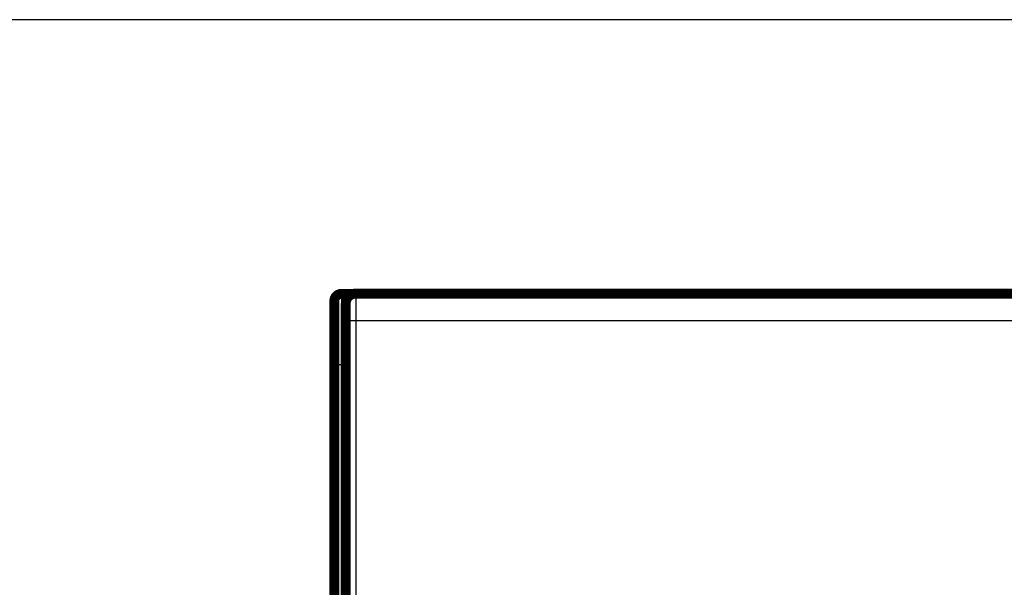
# Model space of a CAD drawing. Extents: x 34 to 1146, y 14 to 720.
# Drawn here: x 105 to 175, y 227 to 267 of the extents above; entities that cross this region are included whole.
import ezdxf

# ---------------------------------------------------------------- set-up
doc = ezdxf.new("R2010")
doc.units = 0
doc.linetypes.add('HIDDENNEW0', pattern=[4.5, 1.5, -1.5, 1.5])
doc.layers.add('MUOTOVIIVAT', color=40, linetype='HIDDENNEW0')
doc.layers.add('TANGVIIVATNONDEF', color=3, linetype='HIDDENNEW0')

msp = doc.modelspace()

# ---------------------------------------------------------------- linework, layer by layer
at = {"color": 3, "linetype": 'CONTINUOUS'}
msp.add_line((438.68835, 267.31342), (34.239091, 267.31342), dxfattribs=at)
at = {"layer": 'MUOTOVIIVAT', "color": 40, "linetype": 'CONTINUOUS', "const_width": 0.7}
for points in [[(127.63917, 247.85916, 0.41421356), (127.13917, 247.35916)], [(128.65222, 247.88095, 0.41423587), (127.95227, 247.18095)]]:
    msp.add_lwpolyline(points, format="xyb", dxfattribs=at)
for points in [[(127.63917, 247.85916), (128.4789, 247.85916)], [(128.65162, 247.88095), (128.65162, 247.88095)], [(128.65222, 247.88095), (190.65097, 247.88095)], [(127.13917, 242.85916), (127.13917, 247.35916)], [(127.9516, 247.18095), (127.9516, 205.98095)], [(127.13917, 205.55205), (127.13917, 242.85916)]]:
    msp.add_lwpolyline(points, dxfattribs=at)
at = {"layer": 'TANGVIIVATNONDEF', "color": 3, "linetype": 'CONTINUOUS'}
for p, q in [((127.63917, 247.85916), (127.63917, 242.85916)), ((127.97535, 207.31842), (127.96359, 245.92632)), ((190.63963, 245.95075), (128.66356, 245.95075)), ((128.66356, 245.95075), (128.67532, 207.34285)), ((127.13917, 242.85916), (127.63917, 242.85916)), ((127.63917, 242.85916), (127.63917, 205.75916)), ((127.9516, 242.85916), (127.63917, 242.85916))]:
    msp.add_line(p, q, dxfattribs=at)
for points in [[(128.65225, 247.88092), (128.6525, 247.88043, -0.22764951), (128.65274, 247.87899, -0.028254469), (128.65299, 247.87656, -0.009940871), (128.65323, 247.87319, -0.005137729), (128.65347, 247.86884, -0.003082039), (128.65372, 247.86356, -0.002085907), (128.65396, 247.85731, -0.001488592), (128.65421, 247.85013, -0.0011293), (128.65445, 247.84199, -0.000879064), (128.65469, 247.83293, -0.000710885), (128.65493, 247.82292, -0.000583164), (128.65517, 247.81199, -0.000491395), (128.65541, 247.80012, -0.000417572), (128.65565, 247.78734, -0.000362077), (128.65589, 247.77363, -0.000315716), (128.65612, 247.75903, -0.000279884), (128.65636, 247.74349, -0.000248545), (128.65659, 247.72706, -0.000223361), (128.65681, 247.70972, -0.000200315), (128.65704, 247.69151, -0.000180767), (128.65727, 247.67241, -0.000163722), (128.65749, 247.65245, -0.000149747), (128.65771, 247.63163, -0.000137231), (128.65792, 247.60999, -0.00012675), (128.65814, 247.5875, -0.000117259), (128.65835, 247.56421, -0.000109254), (128.65856, 247.5401, -0.000101908), (128.65876, 247.51521, -0.000095661), (128.65896, 247.48952, -0.000089871), (128.65916, 247.46308, -0.000084925), (128.65936, 247.43586, -0.000080283), (128.65955, 247.40791, -0.000076291), (128.65974, 247.37921, -0.000072553), (128.65992, 247.34981, -0.000069378), (128.6601, 247.31967, -0.00006619), (128.66028, 247.28885, -0.000063284), (128.66045, 247.25733, -0.000060405), (128.66062, 247.22516, -0.000057742), (128.66079, 247.19233, -0.000055287), (128.66095, 247.15888, -0.000053152), (128.6611, 247.12481, -0.000051139), (128.66126, 247.09014, -0.000049363), (128.66141, 247.05489, -0.000047689), (128.66155, 247.01909, -0.000046223), (128.66169, 246.98273, -0.000044832), (128.66182, 246.94586, -0.000043619), (128.66195, 246.90846, -0.000042462), (128.66208, 246.87058, -0.000041461), (128.6622, 246.83222, -0.000040503), (128.66232, 246.79341, -0.000039683), (128.66243, 246.75414, -0.000038893), (128.66253, 246.71447, -0.000038232), (128.66264, 246.67438, -0.000037537), (128.66273, 246.63391, -0.000036887), (128.66282, 246.59306, -0.000036098), (128.66291, 246.55188, -0.00003525), (128.66299, 246.51039, -0.000034978), (128.66306, 246.46856, -0.000035188), (128.66313, 246.42637, -0.000033736), (128.6632, 246.3841, -0.000031156), (128.66326, 246.34185, -0.000034082), (128.66331, 246.29868, -0.000040333), (128.66336, 246.25428, -0.000030308), (128.66341, 246.21247, -0.000010166), (128.66344, 246.17456, -0.000042657), (128.66347, 246.12563, -0.000073204), (128.66351, 246.04997, -0.000035565), (128.66355, 245.95072, -0.000018739)], [(127.96362, 245.92631), (127.96361, 245.9548, 0.000042177), (127.96358, 245.98324, 0.000042207), (127.96356, 246.01165, 0.000042452), (127.96352, 246.03999, 0.000043013), (127.96349, 246.06826, 0.000043559), (127.96345, 246.09644, 0.000044132), (127.9634, 246.12452, 0.000044765), (127.96335, 246.15248, 0.000045518), (127.96329, 246.18031, 0.000046314), (127.96323, 246.208, 0.000047213), (127.96316, 246.23553, 0.00004817), (127.96309, 246.26289, 0.000049251), (127.96302, 246.29007, 0.000050388), (127.96294, 246.31706, 0.000051649), (127.96285, 246.34382, 0.000053014), (127.96276, 246.37037, 0.000054561), (127.96266, 246.39668, 0.000056079), (127.96256, 246.42274, 0.000057617), (127.96245, 246.44853, 0.000058903), (127.96234, 246.47405, 0.00005984), (127.96223, 246.49928, 0.000061026), (127.96211, 246.52421, 0.000062309), (127.96198, 246.54883, 0.000063792), (127.96185, 246.57314, 0.000065325), (127.96172, 246.59711, 0.000067103), (127.96158, 246.62074, 0.000068971), (127.96143, 246.64401, 0.000071112), (127.96128, 246.66693, 0.000073366), (127.96113, 246.68946, 0.000075941), (127.96097, 246.71161, 0.000078672), (127.96081, 246.73335, 0.000081769), (127.96065, 246.75469, 0.000085054), (127.96048, 246.7756, 0.000088831), (127.96031, 246.79609, 0.000092927), (127.96013, 246.81612, 0.000097355), (127.95995, 246.83571, 0.000101826), (127.95976, 246.85482, 0.000106729), (127.95957, 246.87348, 0.000111613), (127.95938, 246.89164, 0.000117363), (127.95919, 246.90934, 0.000123503), (127.95899, 246.92652, 0.000130644), (127.95879, 246.94322, 0.000138251), (127.95858, 246.9594, 0.000147157), (127.95837, 246.97507, 0.000156765), (127.95816, 246.99021, 0.000168064), (127.95795, 247.00483, 0.00018038), (127.95773, 247.0189, 0.000194972), (127.95751, 247.03243, 0.000211079), (127.95729, 247.0454, 0.000230343), (127.95707, 247.05782, 0.000251887), (127.95684, 247.06965, 0.000278034), (127.95661, 247.08092, 0.000307864), (127.95638, 247.0916, 0.000343743), (127.95615, 247.1017, 0.000383875), (127.95591, 247.1112, 0.000432054), (127.95568, 247.12011, 0.000485263), (127.95544, 247.12841, 0.000561825), (127.9552, 247.13613, 0.00066328), (127.95496, 247.14323, 0.000761747), (127.95472, 247.14974, 0.000839601), (127.95448, 247.15562, 0.001118473), (127.95423, 247.16092, 0.001697224), (127.95398, 247.1656, 0.001722935), (127.95374, 247.16965, 0.000697021), (127.95352, 247.173, 0.003424927), (127.95324, 247.1759, 0.012798926), (127.95281, 247.17855, 0.01763292), (127.95225, 247.18092, 0.019485405)], [(128.66355, 245.95072), (128.63034, 245.95069, 0.00044502), (128.5967, 245.95059, 0.000424752), (128.56258, 245.95044, 0.000422434), (128.52814, 245.95023, 0.000446303), (128.49352, 245.94995, 0.000464096), (128.45887, 245.9496, 0.000481642), (128.42432, 245.94919, 0.000501307), (128.39003, 245.94871, 0.000528536), (128.35617, 245.94816, 0.000557899), (128.32287, 245.94754, 0.000593462), (128.29034, 245.94686, 0.000634295), (128.25869, 245.94611, 0.000682981), (128.22813, 245.9453, 0.000741909), (128.19876, 245.94443, 0.000811875), (128.17077, 245.94351, 0.000896112), (128.14423, 245.94253, 0.000991717), (128.11933, 245.94151, 0.001127862), (128.09609, 245.94044, 0.001304466), (128.07467, 245.93933, 0.001485567), (128.05507, 245.9382, 0.001636976), (128.03743, 245.93705, 0.002117593), (128.02164, 245.93586, 0.003065785), (128.0078, 245.93462, 0.003192196), (127.99599, 245.93345, 0.001665465), (127.98632, 245.93239, 0.006072367), (127.97802, 245.93103, 0.020644593), (127.97043, 245.92898, 0.027195313), (127.96362, 245.92631, 0.029156747)]]:
    msp.add_lwpolyline(points, format="xyb", dxfattribs=at)

doc.saveas('drawing.dxf')
